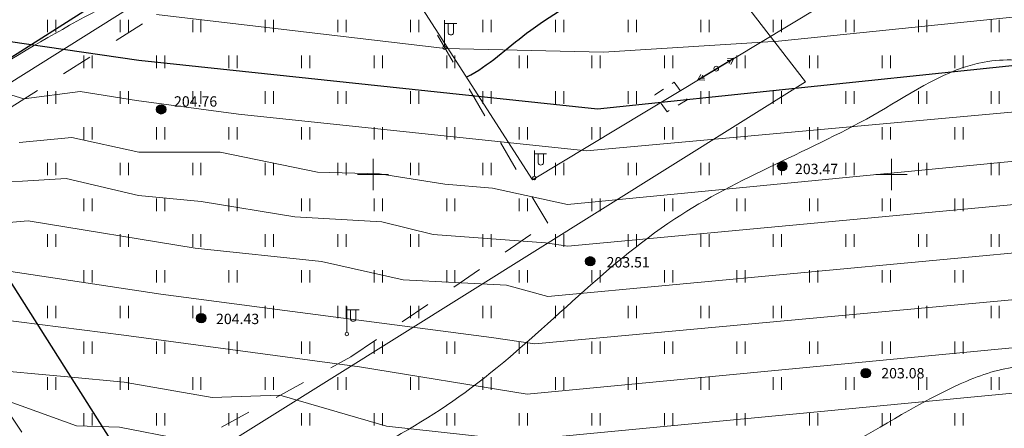
# Model space of a CAD drawing. Units: millimetres. Extents: x -1326 to 11684, y -2469 to 94.
# Drawn here: x 10884 to 10931, y -1939 to -1919 of the extents above; entities that cross this region are included whole.
import ezdxf

# ---------------------------------------------------------------- set-up
doc = ezdxf.new("R2010")
doc.units = ezdxf.units.MM
for name, pattern in [('g5_01_5x1_5', [1.5, 0.75, -0.75]), ('g5_01x1', [1, 0.5, -0.5]), ('g5_366', [0.85, 0.1, -0.75])]:
    doc.linetypes.add(name, pattern=pattern)
for name, color, linetype, lineweight in [('01_рельеф', 35, 'Continuous', 20), ('02_Горизонтали', 30, 'Continuous', 18), ('03_сетка', 96, 'Continuous', 13), ('06_линии связи', 7, 'g5_01_5x1_5', 15), ('10_дороги', 17, 'g5_01x1', 20), ('13_горизонтали проектные', 10, 'Continuous', 30), ('16_границы внутр землеотводов', 10, 'Continuous', 30)]:
    doc.layers.add(name, color=color, linetype=linetype, lineweight=lineweight)
for name, color, linetype in [('04_Инженерно-технические сооружения', 7, 'Continuous'), ('05_Объекты электропередачи', 7, 'Continuous'), ('08_Отметки высоты поверхности', 7, 'Continuous'), ('11_Растительность', 7, 'Continuous')]:
    doc.layers.add(name, color=color, linetype=linetype)
doc.styles.add('D-431', font='simplex.shx', dxfattribs={"width": 0.8, "oblique": 15, "height": 0.9})

# ---------------------------------------------------------------- blocks, each defined once
blk = doc.blocks.new('A$C4E966AD1')
at = {"layer": '03_сетка', "color": 96, "lineweight": 15, "ltscale": 100}
for p, q in [((250.75, 401.505), (250.75, 400.005)), ((250.75, 401.505), (250.75, 400.005)), ((275.75, 401.505), (275.75, 400.005)), ((250, 400.752), (251.5, 400.752)), ((250, 400.752), (251.5, 400.752)), ((275, 400.752), (276.5, 400.752))]:
    blk.add_line(p, q, dxfattribs=at)
blk = doc.blocks.new('g5_401')
at = {"color": 253, "lineweight": 20}
for points in [[(-0.2, 0), (-0.2, 0.6)], [(0.2, 0), (0.2, 0.6)]]:
    blk.add_lwpolyline(points, dxfattribs=at)
blk = doc.blocks.new('A$C1CFE5352')
at = {"layer": '11_Растительность', "color": 7, "linetype": 'Continuous', "lineweight": 20}
for p in [(258.686, 411.854), (258.686, 411.854), (262.186, 411.854), (262.186, 411.854), (265.686, 411.854), (265.686, 411.854), (269.186, 411.854), (269.186, 411.854), (272.686, 411.854), (272.686, 411.854), (276.186, 411.854), (276.186, 411.854), (279.686, 411.854), (279.686, 411.854), (283.186, 411.854), (283.186, 411.854), (286.686, 411.854), (286.686, 411.854), (290.186, 411.854), (290.186, 411.854), (293.686, 411.854), (293.686, 411.854), (297.186, 411.854), (297.186, 411.854), (300.686, 411.854), (300.686, 411.854), (304.186, 411.854), (304.186, 411.854), (260.436, 410.133), (260.436, 410.133), (263.936, 410.133), (263.936, 410.133), (267.436, 410.133), (267.436, 410.133), (270.936, 410.133), (270.936, 410.133), (274.436, 410.133), (274.436, 410.133), (277.936, 410.133), (277.936, 410.133), (281.436, 410.133), (281.436, 410.133), (284.936, 410.133), (284.936, 410.133), (288.436, 410.133), (288.436, 410.133), (291.936, 410.133), (291.936, 410.133), (295.436, 410.133), (295.436, 410.133), (298.936, 410.133), (298.936, 410.133), (302.436, 410.133), (302.436, 410.133), (258.686, 408.411), (258.686, 408.411), (262.186, 408.411), (262.186, 408.411), (265.686, 408.411), (265.686, 408.411), (269.186, 408.411), (269.186, 408.411), (272.686, 408.411), (272.686, 408.411), (276.186, 408.411), (276.186, 408.411), (279.686, 408.411), (279.686, 408.411), (283.186, 408.411), (283.186, 408.411), (286.686, 408.411), (286.686, 408.411), (290.186, 408.411), (290.186, 408.411), (293.686, 408.411), (293.686, 408.411), (297.186, 408.411), (297.186, 408.411), (300.686, 408.411), (300.686, 408.411), (304.186, 408.411), (304.186, 408.411), (260.436, 406.689), (260.436, 406.689), (263.936, 406.689), (263.936, 406.689), (267.436, 406.689), (267.436, 406.689), (270.936, 406.689), (270.936, 406.689), (274.436, 406.689), (274.436, 406.689), (277.936, 406.689), (277.936, 406.689), (281.436, 406.689), (281.436, 406.689), (284.936, 406.689), (284.936, 406.689), (288.436, 406.689), (288.436, 406.689), (291.936, 406.689), (291.936, 406.689), (295.436, 406.689), (295.436, 406.689), (298.936, 406.689), (298.936, 406.689), (302.436, 406.689), (302.436, 406.689), (258.686, 404.967), (258.686, 404.967), (262.186, 404.967), (262.186, 404.967), (265.686, 404.967), (265.686, 404.967), (269.186, 404.967), (269.186, 404.967), (272.686, 404.967), (272.686, 404.967), (276.186, 404.967), (276.186, 404.967), (279.686, 404.967), (279.686, 404.967), (283.186, 404.967), (283.186, 404.967), (286.686, 404.967), (286.686, 404.967), (290.186, 404.967), (290.186, 404.967), (293.686, 404.967), (293.686, 404.967), (297.186, 404.967), (297.186, 404.967), (300.686, 404.967), (300.686, 404.967), (304.186, 404.967), (304.186, 404.967), (260.436, 403.246), (260.436, 403.246), (263.936, 403.246), (263.936, 403.246), (267.436, 403.246), (267.436, 403.246), (270.936, 403.246), (270.936, 403.246), (274.436, 403.246), (274.436, 403.246), (277.936, 403.246), (277.936, 403.246), (281.436, 403.246), (281.436, 403.246), (284.936, 403.246), (284.936, 403.246), (288.436, 403.246), (288.436, 403.246), (291.936, 403.246), (291.936, 403.246), (295.436, 403.246), (295.436, 403.246), (298.936, 403.246), (298.936, 403.246), (302.436, 403.246), (302.436, 403.246), (258.686, 401.524), (258.686, 401.524), (262.186, 401.524), (262.186, 401.524), (265.686, 401.524), (265.686, 401.524), (269.186, 401.524), (269.186, 401.524), (272.686, 401.524), (272.686, 401.524), (276.186, 401.524), (276.186, 401.524), (279.686, 401.524), (279.686, 401.524), (283.186, 401.524), (283.186, 401.524), (286.686, 401.524), (286.686, 401.524), (290.186, 401.524), (290.186, 401.524), (293.686, 401.524), (293.686, 401.524), (297.186, 401.524), (297.186, 401.524), (300.686, 401.524), (300.686, 401.524), (304.186, 401.524), (304.186, 401.524), (260.436, 399.802), (260.436, 399.802), (263.936, 399.802), (263.936, 399.802), (267.436, 399.802), (267.436, 399.802), (270.936, 399.802), (270.936, 399.802), (274.436, 399.802), (274.436, 399.802), (277.936, 399.802), (277.936, 399.802), (281.436, 399.802), (281.436, 399.802), (284.936, 399.802), (284.936, 399.802), (288.436, 399.802), (288.436, 399.802), (291.936, 399.802), (291.936, 399.802), (295.436, 399.802), (295.436, 399.802), (298.936, 399.802), (298.936, 399.802), (302.436, 399.802), (302.436, 399.802), (258.686, 398.081), (258.686, 398.081), (262.186, 398.081), (262.186, 398.081), (265.686, 398.081), (265.686, 398.081), (269.186, 398.081), (269.186, 398.081), (272.686, 398.081), (272.686, 398.081), (276.186, 398.081), (276.186, 398.081), (279.686, 398.081), (279.686, 398.081), (283.186, 398.081), (283.186, 398.081), (286.686, 398.081), (286.686, 398.081), (290.186, 398.081), (290.186, 398.081), (293.686, 398.081), (293.686, 398.081), (297.186, 398.081), (297.186, 398.081), (300.686, 398.081), (300.686, 398.081), (304.186, 398.081), (304.186, 398.081), (260.436, 396.359), (260.436, 396.359), (263.936, 396.359), (263.936, 396.359), (267.436, 396.359), (267.436, 396.359), (270.936, 396.359), (270.936, 396.359), (274.436, 396.359), (274.436, 396.359), (277.936, 396.359), (277.936, 396.359), (281.436, 396.359), (281.436, 396.359), (284.936, 396.359), (284.936, 396.359), (288.436, 396.359), (288.436, 396.359), (291.936, 396.359), (291.936, 396.359), (295.436, 396.359), (295.436, 396.359), (298.936, 396.359), (298.936, 396.359), (302.436, 396.359), (302.436, 396.359), (258.686, 394.637), (258.686, 394.637), (262.186, 394.637), (262.186, 394.637), (265.686, 394.637), (265.686, 394.637), (269.186, 394.637), (269.186, 394.637), (272.686, 394.637), (272.686, 394.637), (276.186, 394.637), (276.186, 394.637), (279.686, 394.637), (279.686, 394.637), (283.186, 394.637), (283.186, 394.637), (286.686, 394.637), (286.686, 394.637), (290.186, 394.637), (290.186, 394.637), (293.686, 394.637), (293.686, 394.637), (297.186, 394.637), (297.186, 394.637), (300.686, 394.637), (300.686, 394.637), (304.186, 394.637), (304.186, 394.637), (260.436, 392.915), (260.436, 392.915), (263.936, 392.915), (263.936, 392.915), (267.436, 392.915), (267.436, 392.915), (270.936, 392.915), (270.936, 392.915), (274.436, 392.915), (274.436, 392.915), (277.936, 392.915), (277.936, 392.915), (281.436, 392.915), (281.436, 392.915), (284.936, 392.915), (284.936, 392.915), (288.436, 392.915), (288.436, 392.915), (291.936, 392.915), (291.936, 392.915), (295.436, 392.915), (295.436, 392.915), (298.936, 392.915), (298.936, 392.915), (302.436, 392.915), (302.436, 392.915)]:
    blk.add_blockref('g5_401', p, dxfattribs=at)
blk = doc.blocks.new('A$C1945414B')
at = {"layer": '04_Инженерно-технические сооружения', "color": 7, "linetype": 'Continuous', "lineweight": 20}
for p, q in [((0.086, 0.169), (0.086, 1.414)), ((0.086, 1.252), (0.679, 1.252)), ((0.267, 1.252), (0.267, 0.799)), ((0.523, 1.252), (0.523, 0.799))]:
    blk.add_line(p, q, dxfattribs=at)
blk.add_circle((0.085, 0.085), 0.0846, dxfattribs=at)
blk.add_arc((0.395, 0.835), 0.133, 195.8064, 344.1936, dxfattribs=at)
blk = doc.blocks.new('A$C285C567A')
at = {"layer": '05_Объекты электропередачи', "color": 7, "linetype": 'Continuous', "lineweight": 15}
for points in [[(0, 0.005), (1.734, 1.049)], [(1.419, 0.937), (1.581, 0.95), (1.514, 0.805)], [(1.438, 1.034), (1.734, 1.049), (1.592, 0.747)], [(0.144, 0.264), (0, 0.005), (0.334, 0)], [(0.239, 0.238), (0.156, 0.099), (0.316, 0.095)]]:
    blk.add_lwpolyline(points, dxfattribs=at)
blk.add_circle((0.89, 0.55), 0.116, dxfattribs=at)
blk = doc.blocks.new('g5_330')
at = {"color": 0}
blk.add_circle((0, 0), 0.15, dxfattribs=at)
for points in [[(-0.15, 0), (-0.147, -0.029), (-0.147, 0.029)], [(-0.147, 0.029), (-0.139, -0.057), (-0.139, 0.057)], [(-0.147, -0.029), (-0.147, 0.029), (-0.139, -0.057)], [(-0.139, 0.057), (-0.125, -0.083), (-0.125, 0.083)], [(-0.139, -0.057), (-0.139, 0.057), (-0.125, -0.083)], [(-0.125, 0.083), (-0.106, -0.106), (-0.106, 0.106)], [(-0.125, -0.083), (-0.125, 0.083), (-0.106, -0.106)], [(-0.106, 0.106), (-0.083, -0.125), (-0.083, 0.125)], [(-0.106, -0.106), (-0.106, 0.106), (-0.083, -0.125)], [(-0.083, 0.125), (-0.057, -0.139), (-0.057, 0.139)], [(-0.083, -0.125), (-0.083, 0.125), (-0.057, -0.139)], [(-0.057, 0.139), (-0.029, -0.147), (-0.029, 0.147)], [(-0.057, -0.139), (-0.057, 0.139), (-0.029, -0.147)], [(-0.029, 0.147), (0, -0.15), (0, 0.15)], [(-0.029, -0.147), (-0.029, 0.147), (0, -0.15)], [(0, -0.15), (0, 0.15), (0.029, -0.147)], [(0, 0.15), (0.029, -0.147), (0.029, 0.147)], [(0.029, -0.147), (0.029, 0.147), (0.057, -0.139)], [(0.029, 0.147), (0.057, -0.139), (0.057, 0.139)], [(0.057, -0.139), (0.057, 0.139), (0.083, -0.125)], [(0.057, 0.139), (0.083, -0.125), (0.083, 0.125)], [(0.083, -0.125), (0.083, 0.125), (0.106, -0.106)], [(0.083, 0.125), (0.106, -0.106), (0.106, 0.106)], [(0.106, -0.106), (0.106, 0.106), (0.125, -0.083)], [(0.106, 0.106), (0.125, -0.083), (0.125, 0.083)], [(0.125, -0.083), (0.125, 0.083), (0.139, -0.057)], [(0.125, 0.083), (0.139, -0.057), (0.139, 0.057)], [(0.139, -0.057), (0.139, 0.057), (0.147, -0.029)], [(0.139, 0.057), (0.147, -0.029), (0.147, 0.029)], [(0.147, -0.029), (0.147, 0.029), (0.15, 0)]]:
    blk.add_solid(points, dxfattribs=at)

msp = doc.modelspace()

# ---------------------------------------------------------------- linework, layer by layer
at = {"layer": '02_Горизонтали', "ltscale": 100}
for points, knots in [([(10680.253, -1920.009), (10680.169, -1919.704), (10680.976, -1918.227), (10683.979, -1918.341), (10689.547, -1917.175), (10698.085, -1917.421), (10710.503, -1915.786), (10722.209, -1914.39), (10732.886, -1911.42), (10742.041, -1909.926), (10754.124, -1910.552), (10767.297, -1911.455), (10782.468, -1909.646), (10800.065, -1910.047), (10816.025, -1909.841), (10827.925, -1912.528), (10834.125, -1913.908), (10840.627, -1911.958), (10844.891, -1906.255), (10853.385, -1900.698), (10862.024, -1891.513), (10871.833, -1882.428), (10877.487, -1874.892), (10880.455, -1871.151), (10881.88, -1869.564), (10883.814, -1869.738), (10886.59, -1870.731), (10890.007, -1871.558), (10894.331, -1871.023), (10899.553, -1870.972), (10906.021, -1872.125), (10913.515, -1874.193), (10921.022, -1872.57), (10928.943, -1869.655), (10938.723, -1868.805), (10949.181, -1871.458), (10959.84, -1875.989), (10968.941, -1877.365), (10975.88, -1880.391), (10983.121, -1878.74), (10990.934, -1879.712), (11001.254, -1880.038), (11010.512, -1881.918), (11020.295, -1886.218), (11029.087, -1891.752), (11036.767, -1896.952), (11041.414, -1901.662), (11044.43, -1904.433), (11048.253, -1905.276), (11053.429, -1907.893), (11059.282, -1909.455), (11064.414, -1912.463), (11069.161, -1912.693), (11073.849, -1911.587), (11077.89, -1910.95), (11081.996, -1911.735), (11084.082, -1915.628), (11089.281, -1916.774), (11095.499, -1919.75), (11105.021, -1921.749), (11114.416, -1923.292), (11122.691, -1926.257), (11128.777, -1928.659), (11135.795, -1929.312), (11140.632, -1932.95), (11146.488, -1934.265), (11155.81, -1933.926), (11167.686, -1934.323), (11178.799, -1929.078), (11187.199, -1925.674), (11195.577, -1922.596), (11204.679, -1916.572), (11215.574, -1913.412), (11225.828, -1913.438), (11232.72, -1912.823), (11237.568, -1910.91), (11241.401, -1908.184), (11243.481, -1899.025), (11246.944, -1888.101), (11256.346, -1876.851), (11263.609, -1867.883), (11271.369, -1862.11), (11277.608, -1859.651), (11284.294, -1860.531), (11289.935, -1863.421), (11293.901, -1864.784), (11295.511, -1865.506)], [0, 0, 0, 0, 0.94876, 4.205057, 7.958545, 18.482196, 29.301997, 45.661802, 53.691715, 62.538494, 73.331276, 89.874477, 102.067288, 118.997649, 142.728209, 149.472108, 155.645342, 161.553956, 168.577724, 176.372319, 191.8288, 206.196585, 216.50262, 219.816424, 220.759297, 222.655546, 224.967008, 229.892658, 232.842906, 237.996214, 245.48929, 252.534838, 260.98496, 267.856128, 277.958664, 289.782395, 299.877384, 312.54871, 317.428811, 321.855161, 334.15945, 340.9237, 352.835377, 362.204995, 372.816498, 384.022876, 389.800157, 392.784231, 396.043416, 401.268301, 410.174899, 414.085059, 418.874255, 423.920959, 428.559521, 431.127418, 435.853382, 440.322214, 446.373483, 456.668636, 469.22221, 474.91036, 482.99385, 488.809315, 495.580266, 500.559357, 506.490115, 523.586917, 535.330725, 542.800453, 550.868549, 561.989258, 575.378747, 584.042873, 592.814978, 595.795348, 599.681726, 606.306781, 622.635797, 634.05168, 649.787658, 657.161339, 662.871737, 669.422849, 676.594231, 681.893262, 681.893262, 681.893262, 681.893262]), ([(10626.401, -1904.696), (10630.315, -1906.777), (10636.619, -1910.67), (10645.769, -1915.289), (10652.674, -1917.509), (10657.866, -1923.455), (10666.528, -1927.334), (10675.165, -1932.601), (10682.877, -1937.058), (10688.619, -1934.377), (10695.935, -1933.66), (10708.587, -1930.27), (10722.767, -1930.104), (10734.472, -1925.453), (10747.044, -1923.493), (10761.941, -1923.411), (10781.319, -1921.317), (10802.319, -1920.955), (10821.427, -1922.811), (10838.052, -1921.733), (10847.657, -1913.014), (10861.132, -1900.386), (10873.615, -1891.52), (10880.385, -1880.904), (10884.02, -1881.16), (10888.861, -1878.339), (10894.87, -1876.598), (10901.018, -1875.247), (10906.806, -1876.446), (10912.472, -1876.451), (10917.9, -1877.497), (10922.257, -1875.157), (10927.933, -1874.898), (10933.278, -1872.867), (10943.109, -1874.266), (10954.661, -1879.299), (10970.161, -1884.157), (10984.492, -1884.509), (10997.482, -1883.624), (11007.824, -1887.342), (11018.864, -1890.995), (11029.829, -1897.397), (11038.187, -1903.889), (11044.713, -1910.973), (11051.322, -1913.696), (11058.2, -1916.624), (11063.09, -1918.259), (11065.252, -1922.461), (11067.479, -1925.194), (11069.804, -1928.737), (11074.27, -1929.118), (11077.696, -1927.068), (11082.336, -1926.852), (11087.224, -1928.062), (11093.464, -1930.046), (11100.873, -1930.704), (11108.891, -1933.498), (11116.786, -1934.549), (11124.24, -1938.296), (11130.51, -1943.932), (11137.216, -1947.772), (11142.078, -1951.153), (11149.504, -1951.531), (11158.617, -1950.928), (11168.92, -1947.355), (11178.833, -1942.908), (11190.756, -1939.31), (11200.444, -1935.881), (11209.132, -1935.847), (11214.774, -1937.611), (11220.854, -1938.879), (11224.865, -1937.819), (11227.436, -1935.688), (11232.687, -1934.91), (11239.077, -1930.092), (11247.865, -1927.436), (11252.566, -1920.151), (11257.645, -1912.885), (11260.419, -1903.343), (11264.369, -1893.157), (11269.741, -1882.965), (11275.983, -1877.274), (11280.655, -1872.885), (11283.3, -1874.101), (11286.483, -1876.347), (11290.952, -1877.44), (11294.269, -1878.75), (11295.511, -1878.93)], [6.609489, 6.609489, 6.609489, 6.609489, 19.903214, 28.748419, 37.568227, 40.826663, 52.126851, 64.984444, 73.011925, 75.487584, 83.419115, 94.976127, 114.690146, 125.231479, 132.416677, 152.724754, 169.818301, 190.914096, 215.338886, 228.306917, 238.571497, 253.071981, 283.871487, 285.942484, 287.62752, 293.958869, 302.399337, 306.416041, 312.647635, 319.758862, 323.576984, 328.745478, 333.83964, 340.519085, 345.44053, 363.048814, 378.338583, 393.727279, 405.859692, 416.900305, 426.235288, 440.787996, 454.678398, 457.848117, 469.565083, 475.233649, 480.795966, 483.988234, 488.919985, 491.593934, 496.236228, 500.394596, 503.463352, 509.82422, 515.441059, 523.072548, 531.966536, 540.805757, 546.726774, 556.687507, 565.868277, 570.072018, 574.009794, 587.658756, 597.420176, 606.488467, 620.230831, 634.9049, 636.7158, 646.192068, 652.566439, 654.859388, 658.392854, 662.295186, 670.310797, 682.051599, 688.340542, 695.651316, 708.694313, 717.653633, 728.634955, 742.414504, 744.124757, 746.293556, 750.019742, 756.236207, 760.01704, 760.01704, 760.01704, 760.01704]), ([(10626.401, -1917.791), (10626.496, -1917.829), (10631.257, -1919.731), (10640.776, -1923.903), (10654.635, -1930.42), (10667.034, -1937.449), (10677.45, -1942.089), (10683.239, -1947.732), (10688.985, -1949.559), (10697.111, -1946.814), (10705.431, -1945.606), (10718.645, -1943.029), (10730.982, -1938.655), (10745.773, -1937.887), (10759.302, -1937.762), (10774.402, -1936.091), (10789.933, -1933.864), (10805.031, -1933.173), (10818.949, -1932.901), (10832.72, -1931.704), (10842.168, -1926.108), (10851.018, -1920.154), (10858.169, -1909.968), (10869.441, -1900.892), (10879.342, -1889.163), (10890.97, -1882.881), (10900.373, -1879.36), (10907.423, -1880.018), (10914.742, -1881.398), (10923.851, -1879.837), (10931.744, -1876.887), (10939.989, -1879.089), (10949.426, -1883.058), (10963.131, -1887.991), (10977.558, -1890.361), (10989.831, -1888.159), (11000.291, -1889.793), (11010.122, -1893.186), (11020.467, -1897.179), (11027.237, -1901.972), (11032.49, -1904.717), (11036.266, -1908.181), (11042.085, -1913.934), (11051.064, -1919.431), (11060.791, -1923.17), (11064.699, -1929.146), (11069.945, -1931.967), (11074.644, -1932.44), (11081.815, -1933.115), (11089.363, -1936.599), (11100.231, -1941.182), (11113.233, -1943.199), (11123.824, -1953.349), (11134.711, -1960.668), (11146.367, -1965.749), (11154.82, -1970.405), (11162.038, -1970.999), (11167.516, -1969.427), (11173.119, -1967.752), (11179.906, -1968.335), (11185.371, -1971.227), (11188.43, -1976.261), (11193.528, -1977.4), (11194.049, -1981.434), (11191.52, -1984.19), (11189.731, -1988.448), (11189.231, -1995.661), (11195.262, -2000.846), (11198.566, -2006.502), (11199.997, -2011.666), (11203.604, -2015.126), (11210.569, -2017.113), (11219.385, -2018.819), (11229.933, -2017.516), (11239.095, -2013.092), (11247.516, -2014.561), (11254.498, -2011.498), (11261.458, -2009.439), (11267.114, -2009.534), (11269.994, -2009.49)], [8.400984, 8.400984, 8.400984, 8.400984, 8.708652, 23.775374, 39.594488, 54.576627, 66.653054, 73.354578, 78.603329, 83.664296, 98.471279, 104.00231, 124.012294, 137.371133, 148.167237, 164.628603, 182.866947, 195.24109, 209.867203, 224.891037, 235.732112, 242.359465, 256.765309, 272.334212, 285.691624, 302.296867, 311.602428, 314.945445, 323.391085, 333.783464, 342.388076, 347.784333, 358.735693, 373.315973, 391.418549, 401.730466, 410.331699, 422.794706, 432.965683, 443.400461, 447.588035, 450.640032, 458.707726, 472.085863, 482.126357, 488.95507, 492.679538, 499.598992, 502.915748, 514.265448, 524.047886, 538.504095, 552.361365, 566.854803, 577.792513, 590.543136, 595.326283, 599.003799, 607.561579, 612.652728, 619.096802, 625.282099, 629.667339, 632.741087, 635.360798, 640.542208, 646.533183, 655.476097, 662.493852, 666.169495, 671.345518, 676.547901, 687.702957, 698.118067, 707.872841, 717.484222, 722.294081, 730.458006, 739.098902, 739.098902, 739.098902, 739.098902]), ([(10626.401, -1937.985), (10627.188, -1938.338), (10630.349, -1939.733), (10637.844, -1942.614), (10649.693, -1948.229), (10662.76, -1952.905), (10674.159, -1956.765), (10681.595, -1959.529), (10686.648, -1963.842), (10691.139, -1967.353), (10696.769, -1970.907), (10701.991, -1973.694), (10705.879, -1976.771), (10708.077, -1977.343), (10709.85, -1977.609), (10709.38, -1975.128), (10708.929, -1973.075), (10709.629, -1970.24), (10713.32, -1967.488), (10720.979, -1966.707), (10730.485, -1963.234), (10740.972, -1959.959), (10752.349, -1959.228), (10763.246, -1962.918), (10774.016, -1965.004), (10784.537, -1961.993), (10794.12, -1957.778), (10803.334, -1955.092), (10811.592, -1955.939), (10817.912, -1956.15), (10824.048, -1955.388), (10828.766, -1953.356), (10832.871, -1948.532), (10838.212, -1943.578), (10844.489, -1938.418), (10849.729, -1931.495), (10856.668, -1924.89), (10864.534, -1918.014), (10872.222, -1910.739), (10881.238, -1905.786), (10889.367, -1899.57), (10896.903, -1894.848), (10906.057, -1890.378), (10916.245, -1888.327), (10927.536, -1888.545), (10938.374, -1891.659), (10948.551, -1895.327), (10960.957, -1898.63), (10971.083, -1899.603), (10980.991, -1900.69), (10987.415, -1898.692), (10994.847, -1897.488), (11003.243, -1901.675), (11013.9, -1904.176), (11023.634, -1909.095), (11032.136, -1914.968), (11039.174, -1921.612), (11047.746, -1928.144), (11054.937, -1932.35), (11060.709, -1937.348), (11068.695, -1939.955), (11075.409, -1947.739), (11084.234, -1954.127), (11093.116, -1958.964), (11102.731, -1963.39), (11112.475, -1971.586), (11115.568, -1981.227), (11120.422, -1986.027), (11121.051, -1989.086), (11123.745, -1992.38), (11128.52, -1995.581), (11135.1, -1996.179), (11141.58, -1994.779), (11149.44, -1995.493), (11154.788, -1996.904), (11159.231, -1997.841), (11159.424, -1999.919), (11159.746, -2003.428), (11159.747, -2007.564), (11161.207, -2011.854), (11164.76, -2014.367), (11169.673, -2017.049), (11176.984, -2019.99), (11182.574, -2026.928), (11192.065, -2031.322), (11201.578, -2036.606), (11212.537, -2034.933), (11221.289, -2034.438), (11230.204, -2031.498), (11239.38, -2028.649), (11247.154, -2024.092), (11251.911, -2021.937), (11253.401, -2021.243)], [2.883607, 2.883607, 2.883607, 2.883607, 5.471353, 13.248837, 26.959873, 44.786566, 54.768664, 63.224881, 68.220716, 74.566787, 80.359187, 88.082886, 92.642091, 94.422594, 95.516512, 96.765037, 100.102749, 102.939454, 104.573371, 113.587681, 125.172091, 135.080108, 146.492043, 158.555168, 169.460936, 178.668501, 190.703462, 201.188417, 206.755401, 215.46286, 220.123154, 225.248492, 230.388958, 238.871822, 247.176206, 254.633277, 264.802118, 275.836178, 286.034155, 296.386217, 306.509808, 316.712045, 323.015552, 336.988817, 347.380281, 356.602885, 370.627023, 379.897086, 394.976002, 401.230733, 409.431031, 415.002019, 423.232156, 436.527893, 448.015688, 455.615839, 467.483345, 476.982546, 487.885673, 492.428405, 499.714645, 512.418649, 522.354583, 532.378119, 542.673689, 554.168393, 569.291088, 571.993042, 574.051665, 578.406571, 584.353142, 590.873039, 597.52633, 604.224836, 614.036993, 614.968335, 616.936758, 619.168378, 626.15945, 628.985234, 632.329763, 638.728928, 646.019481, 655.521715, 664.51329, 677.291234, 686.8263, 696.831195, 703.620227, 714.843515, 725.579769, 730.511571, 730.511571, 730.511571, 730.511571]), ([(11238.176, -2031.681), (11235.722, -2032.913), (11231.014, -2035.825), (11223.402, -2037.147), (11217.013, -2039.926), (11211.532, -2041.727), (11206.721, -2043.525), (11199.462, -2043.864), (11190.279, -2041.774), (11179.518, -2037.92), (11172.562, -2032.639), (11167.206, -2027.544), (11161.441, -2027.762), (11156.116, -2025.686), (11151.51, -2027.889), (11147.979, -2029.056), (11145.319, -2030.429), (11141.842, -2031.017), (11140.204, -2027.243), (11138.604, -2024.416), (11137.158, -2021.704), (11138.009, -2018.459), (11137.701, -2015.3), (11138.618, -2012.27), (11137.193, -2010.74), (11135.134, -2009.992), (11130.226, -2009.035), (11122.789, -2006.848), (11114.975, -2002.5), (11109.548, -1996.491), (11107.144, -1989.008), (11103.167, -1983.132), (11101.548, -1977.602), (11099.967, -1973.243), (11094.283, -1971.209), (11088.017, -1966.789), (11079.907, -1963.496), (11073.578, -1958.296), (11069.842, -1953.388), (11066.769, -1949.162), (11063.219, -1946.021), (11059.059, -1943.23), (11054.693, -1939.702), (11050.62, -1934.357), (11042.077, -1929.352), (11032.771, -1921.524), (11024.212, -1913.826), (11016.05, -1909.966), (11007.576, -1908.321), (10999.445, -1905.943), (10991.974, -1904.271), (10986.287, -1905.515), (10980.961, -1906.513), (10972.629, -1905.975), (10962.144, -1904.822), (10949.331, -1902.203), (10938.854, -1898.61), (10929.034, -1895.905), (10920.85, -1894.404), (10911.034, -1896.519), (10904.409, -1899.257), (10898.038, -1901.406), (10893.972, -1906.413), (10887.679, -1910.259), (10880.262, -1912.852), (10874.204, -1915.348), (10868.525, -1920.858), (10863.556, -1926.157), (10858.657, -1928.905), (10855.961, -1930.539), (10854.42, -1933.236), (10852.6, -1936.232), (10850.426, -1940.857), (10845.163, -1945.745), (10839.356, -1951.894), (10833.794, -1957.129), (10831.051, -1962.253), (10825.463, -1963.93), (10817.982, -1966.493), (10808.632, -1968.747), (10798.895, -1970.224), (10791.815, -1972.26), (10785.246, -1974.328), (10779.576, -1975.705), (10773.093, -1975.034), (10767.471, -1976.092), (10761.926, -1973.3), (10756.356, -1972.933), (10751.716, -1970.056), (10747.305, -1969.293), (10743.084, -1970.996), (10738.865, -1974.405), (10733.196, -1978.132), (10727.592, -1982.199), (10725.973, -1987.256), (10723.093, -1989.437), (10718.432, -1987.776), (10713.788, -1984.093), (10707.955, -1982.527), (10703.603, -1979.98), (10698.274, -1978.065), (10693.33, -1973.682), (10685.921, -1970.525), (10680.969, -1965.178), (10674.383, -1963.818), (10666.589, -1961.818), (10658.04, -1958.487), (10647.29, -1956.921), (10638.831, -1952.992), (10631.895, -1949.59), (10627.753, -1948.013), (10626.401, -1947.498)], [0, 0, 0, 0, 8.237878, 16.378359, 22.865841, 29.079747, 33.719884, 38.165811, 50.622858, 61.772931, 72.029584, 76.970268, 82.994784, 88.483128, 93.267124, 97.540771, 99.672287, 102.417892, 106.783943, 109.815169, 112.751425, 115.453873, 119.412768, 122.583579, 123.741142, 125.29056, 129.085443, 138.762129, 148.417795, 155.578555, 162.399005, 171.748631, 176.463898, 179.878756, 184.961502, 193.254127, 203.277745, 210.842159, 217.510262, 221.744883, 226.48224, 231.620092, 236.786045, 243.251127, 251.523976, 266.084081, 279.83913, 285.743877, 292.914435, 305.587927, 311.401817, 315.405161, 322.871979, 327.593059, 340.346244, 354.549595, 366.705705, 373.502429, 385.211272, 391.067534, 403.294888, 406.979879, 410.754606, 422.189581, 428.561205, 434.420494, 441.597678, 452.038207, 455.970429, 458.479359, 461.312748, 465.071614, 469.08477, 476.488905, 486.28775, 494.501038, 499.589752, 502.60997, 511.421665, 523.67152, 531.247065, 540.975372, 545.690217, 551.971836, 558.218995, 565.241899, 568.235704, 576.491804, 581.496733, 584.324217, 589.603525, 594.433134, 600.630941, 610.153749, 614.056186, 616.083142, 620.23307, 627.121714, 634.360648, 637.818781, 642.24024, 651.210458, 657.224118, 666.241935, 672.05071, 676.934049, 690.491459, 699.386665, 709.295166, 718.247467, 722.587119, 722.587119, 722.587119, 722.587119]), ([(10626.401, -1957.242), (10626.843, -1957.45), (10629.962, -1958.812), (10635.86, -1961.191), (10648.067, -1965.752), (10662.256, -1968.175), (10673.984, -1970.332), (10680.43, -1972.792), (10684.482, -1975.604), (10693.78, -1979.152), (10703.706, -1984.487), (10714.609, -1990.534), (10721.938, -1993.794), (10727.168, -1995.712), (10729.579, -1997.935), (10733.036, -1996.973), (10733.247, -1994.005), (10735.525, -1992.155), (10736.659, -1988.757), (10740.286, -1985.406), (10745.448, -1983.36), (10752.821, -1981.896), (10760.311, -1984.243), (10767.313, -1988.152), (10771.867, -1990.116), (10775.041, -1991.817), (10778.08, -1990.059), (10783.416, -1987.832), (10791.147, -1984.368), (10798.268, -1982.634), (10804.043, -1980.892), (10810.019, -1981.887), (10815.842, -1981.399), (10821.409, -1982.015), (10824.921, -1979.631), (10828.911, -1978.731), (10831.113, -1974.895), (10832.155, -1969.753), (10835.291, -1964.306), (10841.568, -1960.743), (10845.785, -1954.746), (10852.247, -1949.342), (10856.78, -1942.643), (10861.496, -1936.047), (10868.356, -1929.378), (10878.232, -1923.976), (10888.404, -1917.396), (10898.171, -1913.922), (10905.806, -1909.3), (10909.147, -1902.642), (10915.296, -1900.244), (10920.324, -1900.201), (10925.121, -1901.603), (10931.292, -1903.392), (10938.212, -1905.554), (10947.335, -1908.228), (10958.314, -1909.368), (10970.998, -1912.494), (10982.754, -1912.005), (10992.163, -1910.848), (11001.058, -1912.325), (11008.487, -1913.534), (11016.043, -1914.297), (11021.22, -1916.905), (11025.364, -1920.882), (11028.008, -1924.065), (11033.195, -1926.799), (11037.931, -1931.621), (11045.197, -1936.019), (11050.336, -1942.047), (11056.127, -1948.102), (11061.635, -1956.623), (11065.818, -1963.944), (11070.891, -1969.665), (11076.191, -1973.29), (11082.766, -1978.329), (11089.386, -1985.846), (11095.115, -1994.815), (11099.732, -2002.997), (11101.784, -2009.501), (11104.912, -2014.527), (11110.403, -2019.708), (11116.421, -2027.096), (11121.394, -2033.224), (11122.856, -2039.822), (11128.112, -2039.779), (11132.352, -2037.973), (11136.994, -2039.786), (11141.439, -2039.479), (11144.297, -2036.777), (11147.903, -2035.841), (11152.642, -2039.259), (11161.149, -2041.062), (11170.262, -2048.005), (11180.094, -2050.95), (11189.642, -2052.243), (11200.337, -2052.9), (11211.108, -2048.413), (11218.165, -2045.193), (11221.35, -2043.778)], [2.756252, 2.756252, 2.756252, 2.756252, 4.218093, 12.892306, 21.91961, 43.194724, 55.966422, 57.525219, 63.855877, 70.605707, 87.281328, 97.619209, 107.988646, 111.350589, 114.24919, 117.413711, 119.457737, 122.362907, 125.709831, 129.947487, 136.643609, 142.205755, 152.1742, 159.242416, 166.181403, 167.538084, 169.388429, 175.779204, 185.657482, 194.31904, 197.900552, 203.544344, 212.032658, 215.695568, 219.702642, 224.365507, 227.217059, 232.285673, 240.301215, 244.915389, 253.600529, 261.838257, 270.05223, 277.702072, 286.179978, 298.452906, 311.330456, 322.346753, 329.568758, 337.462245, 343.476244, 348.243569, 352.370446, 358.383688, 367.550919, 374.118656, 386.851383, 400.572372, 413.051644, 421.908873, 428.851767, 439.924065, 444.574623, 451.527305, 456.737636, 461.833139, 463.690907, 474.214403, 481.845922, 488.949487, 497.800541, 506.965367, 519.282263, 523.016139, 529.783732, 538.441532, 547.830266, 559.628412, 570.362127, 575.872005, 579.983896, 587.952569, 598.445513, 608.288809, 612.433162, 615.781904, 621.963488, 626.076354, 630.150456, 634.517573, 637.6567, 640.245912, 651.259929, 663.45067, 673.867857, 681.620155, 692.458788, 705.420277, 715.874697, 715.874697, 715.874697, 715.874697])]:
    msp.add_open_spline(points, degree=3, knots=knots, dxfattribs=at)
at = {"layer": '02_Горизонтали', "linetype": 'Continuous', "lineweight": 30, "ltscale": 100}
msp.add_open_spline([(10905.104, -1921.701), (10906.162, -1921.156), (10908.038, -1919.334), (10910.402, -1918.052), (10911.487, -1917.19)], degree=3, knots=[0, 0, 0, 0, 3.570254, 7.774484, 7.774484, 7.774484, 7.774484], dxfattribs=at)
at = {"layer": '02_Горизонтали', "ltscale": 100}
for points, start_tangent, end_tangent in [([(10851.932, -2000.467), (10856.359, -1997.489), (10860.245, -1995.278), (10860.922, -1994.375), (10860.561, -1990.765), (10858.934, -1985.021), (10857.171, -1978.189), (10856.177, -1972.617), (10857.713, -1969.368), (10862.821, -1965.789), (10866.796, -1962.63), (10870.821, -1957.874), (10877.424, -1950.736), (10884.611, -1946.171), (10894.965, -1942.145), (10905.32, -1936.673), (10915.133, -1928.537), (10924.993, -1923.377), (10930.053, -1920.985), (10933.035, -1921.076), (10934.932, -1921.617), (10941.898, -1922.926), (10948.494, -1924.235), (10956.915, -1925.368), (10965.138, -1926.135), (10972.563, -1926.408), (10987.046, -1925.52), (11005.037, -1924.705), (11011.211, -1923.846), (11014.146, -1923.846), (11015.795, -1924.517), (11017.398, -1926.95), (11019.718, -1929.993), (11021.256, -1931.473), (11025.43, -1934.309), (11027.387, -1935.459), (11029.586, -1936.272), (11032.887, -1937.701), (11035.279, -1940.407), (11036.971, -1944.036), (11039.932, -1950.132), (11046.3, -1962.348), (11050.714, -1970.798), (11055.103, -1977.711), (11060.116, -1985.659), (11067.156, -1996.809), (11074.477, -2006.437), (11081.634, -2017.208), (11087.826, -2027.335), (11093.12, -2036.292), (11097.233, -2046.098), (11098.471, -2050.425), (11100.497, -2055.315), (11103.086, -2058.8), (11104.774, -2059.755), (11109.564, -2060.559), (11114.797, -2060.728), (11124.549, -2061.8), (11130.514, -2062.193), (11134.396, -2063.205), (11138.695, -2064.304), (11145.672, -2067.339), (11151.468, -2069.98), (11159.29, -2072.06), (11166.098, -2072.903), (11171.162, -2074.476), (11175.122, -2074.473), (11181.424, -2071.888), (11187.782, -2069.415), (11190.99, -2068.066)], (0.907055, 0.421012), (0.932771, 0.360469)), ([(10879.409, -1978.444), (10880.791, -1973.16), (10882.364, -1964.371), (10884.318, -1958.469), (10887.368, -1956.327), (10890.704, -1954.994), (10898.045, -1952.845), (10902.481, -1949.36), (10909.4, -1945.254), (10923.324, -1939.532), (10928.9, -1936.485), (10931.568, -1935.676), (10935.381, -1935.866), (10943.686, -1934.722), (10952.216, -1934.769), (10960.284, -1934.912), (10968.284, -1935.304), (10975.755, -1934.619), (10985.436, -1932.944), (10992.449, -1932.487), (11001.155, -1933.326), (11007.711, -1933.935), (11012.819, -1935.61), (11018.612, -1938.199), (11026.179, -1944.455), (11030.143, -1951.232), (11034.875, -1960.308), (11040.908, -1971.235), (11051.283, -1991.369), (11057.851, -2004.113), (11060.977, -2009.214), (11070.977, -2019.749), (11072.959, -2021.424), (11075.099, -2027.227), (11078.072, -2031.263), (11082.275, -2039.14), (11084.562, -2043.48), (11085.171, -2046.449), (11086.476, -2052.567), (11088.153, -2057.288), (11089.982, -2060.333), (11093.578, -2065.179), (11095.181, -2067.208), (11096.952, -2068.296), (11103.634, -2071.767), (11107.911, -2073.262), (11112.989, -2073.048), (11120.212, -2073.533), (11124.007, -2073.426), (11128.177, -2074.334), (11135.622, -2076.21), (11140.38, -2078.079), (11151.517, -2081.346), (11157.557, -2082.36), (11160.818, -2083.054), (11162.529, -2083.481), (11165.576, -2084.015), (11169.766, -2082.628), (11175.753, -2080.386)], (0.02352, 0.999723), (0.938924, 0.344123))]:
    msp.add_spline(points, degree=3, dxfattribs=dict(at, start_tangent=start_tangent, end_tangent=end_tangent))
at = {"layer": '05_Объекты электропередачи', "color": 7, "linetype": 'g5_01x1', "lineweight": 20}
msp.add_lwpolyline([(10914.172, -1922.554), (10915.111, -1921.948), (10915.729, -1922.803), (10914.766, -1923.385), (10914.172, -1922.554)], dxfattribs=at)
at = {"layer": '06_линии связи', "color": 1, "linetype": 'Continuous', "lineweight": 18}
for points in [[(10878.741, -1924.691), (10898.88, -1912.068), (10908.279, -1926.648), (10935.839, -1910.049), (10951.992, -1900.259), (10971.44, -1888.569), (10982.553, -1882.299), (11039.843, -1943.784), (11046.225, -1951.71), (11056.618, -1923.778), (11064.818, -1902.678), (11078.816, -1866.672), (11090.573, -1834.835), (11108.122, -1786.949), (11122.64, -1748.525), (11135.899, -1712.982)], [(10945.437, -2137.204), (10990.229, -2093.691), (10940.216, -2015.643), (10900.671, -1953.331), (10892.073, -1940.285), (10921.441, -1921.935), (10915.911, -1914.777)]]:
    msp.add_lwpolyline(points, dxfattribs=at)
at = {"layer": '10_дороги', "color": 7, "linetype": 'g5_01_5x1_5', "lineweight": 20, "ltscale": 2}
msp.add_lwpolyline([(10929.144, -2045.294), (10929.409, -2041.616), (10928.905, -2035.324), (10923.681, -2023.269), (10922.163, -2019.824), (10921.659, -2012.36), (10924.189, -2004.021), (10923.959, -1997.911), (10922.531, -1994.07), (10913.195, -1979.877), (10887.998, -1941.421), (10899.51, -1935.184), (10909.01, -1928.744), (10899.603, -1912.716), (10876.17, -1927.563), (10920.989, -1994.995), (10922.487, -1999.135), (10922.559, -2003.141), (10920.472, -2011.875), (10920.374, -2019.957), (10927.033, -2035.408), (10927.992, -2042.12), (10927.21, -2049.57)], dxfattribs=at)
at = {"layer": '13_горизонтали проектные', "linetype": 'Continuous', "lineweight": 30, "ltscale": 100}
msp.add_lwpolyline([(10733.09, -1947.743), (10840.84, -1919.579), (10843.592, -1920.542), (10860.953, -1920.321), (10868.722, -1918.898), (10872.224, -1919.61), (10879.438, -1919.468), (10889.291, -1920.898), (10911.415, -1923.231), (10940.014, -1920.252), (10943.203, -1918.998), (10965.975, -1919.139), (10971.627, -1917.499), (11001.98, -1916.118), (11019.143, -1916.811), (11090.849, -1964.929), (11110.176, -1967.874), (11152.778, -1979.847), (11155.542, -1984.233), (11159.02, -1982.803)], dxfattribs=at)
at = {"layer": '13_горизонтали проектные', "linetype": 'Continuous', "lineweight": 15, "ltscale": 100}
for points in [[(10890.15, -1918.69), (10904.07, -1920.327), (10911.697, -1920.498), (10920.141, -1919.971), (10939.129, -1918.029)], [(10736.058, -1949.404), (10831.224, -1924.31), (10838.766, -1922.419), (10841.557, -1922.847), (10843.773, -1923.306), (10851.722, -1923.028), (10858.378, -1922.528), (10867.558, -1920.546), (10869.416, -1921.12), (10873.573, -1921.339), (10875.548, -1921.95), (10880.108, -1921.652), (10883.751, -1922.759), (10886.459, -1922.402), (10889.177, -1922.839), (10894.094, -1923.496), (10910.875, -1925.253), (10942.139, -1922.422), (10944.768, -1921.341), (10966.221, -1921.13), (10973.238, -1919.42), (10980.077, -1919.298), (10981.245, -1918.921)], [(10883.525, -1924.864), (10886.054, -1924.618), (10889.286, -1925.32), (10893.22, -1925.32), (10897.914, -1926.285), (10900.898, -1926.368), (10904.048, -1926.865), (10906.341, -1927.058), (10909.96, -1927.847), (10943.302, -1924.622), (10945.993, -1923.609), (10967.498, -1923.161), (10974.958, -1921.592), (10999.567, -1920.365), (11006.183, -1920.347), (11007.824, -1920.684), (11012.192, -1920.564), (11013.471, -1921.022), (11019.419, -1920.997), (11094.873, -1971.395), (11102.794, -1972.589)], [(10881.029, -1926.88), (10885.793, -1926.595), (10889.277, -1927.413), (10892.29, -1927.698), (10896.81, -1928.43), (10901.004, -1928.674), (10903.487, -1929.284), (10908.903, -1929.69), (10909.973, -1929.856), (10944.771, -1926.604), (10947.54, -1925.628), (10968.434, -1925.374), (10976.446, -1923.292), (11006.857, -1922.453), (11012.448, -1922.709), (11014.412, -1923.158), (11019.505, -1922.966), (11096.911, -1974.511)], [(10882.081, -1928.793), (10883.952, -1928.623), (10892.013, -1929.943), (10898.092, -1930.58), (10902.045, -1931.472), (10907.019, -1931.727), (10909.017, -1932.279), (10946.145, -1928.809), (10948.996, -1927.835), (10969.391, -1927.629), (10976.913, -1925.574), (11007.502, -1924.229), (11009.668, -1924.603), (11013.167, -1924.811), (11014.833, -1925.269), (11019.705, -1925.061), (11096.389, -1976.173)], [(10877.014, -1930.162), (10884.079, -1931.212), (10890.359, -1932.157), (10896.333, -1932.953), (10906.299, -1934.249), (10908.39, -1934.548), (10947.262, -1930.974), (10950.381, -1929.789), (10970.232, -1929.524), (10978.03, -1927.468), (10984.203, -1927.466), (11013.292, -1926.521), (11015.152, -1927.069), (11020.285, -1927.1), (11094.453, -1976.797), (11096.782, -1980.17)], [(10879.429, -1932.975), (10888.572, -1934.131), (10899.932, -1935.658), (10908.011, -1936.984), (10948.907, -1933.074), (10952.096, -1932.053), (10971.875, -1931.587), (10978.939, -1929.627), (10997.271, -1928.773), (11008.215, -1928.499), (11010.233, -1928.773), (11013.811, -1928.636), (11015.966, -1929.14), (11020.369, -1929.186), (11092.507, -1977.294), (11096.4, -1983.087)], [(11106.534, -1990.793), (11095.524, -1985.353), (11090.966, -1979.082), (11090.412, -1977.722), (11020.399, -1931.2), (11015.768, -1931.231), (11014.439, -1930.742), (11009.741, -1930.676), (11008.377, -1930.537), (10990.904, -1931.065), (10987.58, -1931.205), (10985.446, -1931.694), (10980.024, -1931.414), (10971.432, -1933.868), (10953.339, -1934.044), (10949.625, -1935.188), (10907.529, -1939.207), (10901.228, -1938.515), (10896.097, -1937.033), (10892.833, -1937.134), (10888.586, -1936.394), (10885.87, -1936.147), (10881.619, -1935.761)], [(10883.035, -1937.338), (10886.278, -1938.507), (10888.352, -1938.56), (10894.307, -1939.728), (10896.339, -1939.997), (10900.08, -1940.492), (10907.413, -1941.805), (10944.378, -1938.193), (10951.702, -1937.552), (10955.424, -1936.225), (10973.5, -1935.906), (10981.974, -1933.56), (10989.736, -1933.241), (11004.517, -1932.657), (11009.964, -1932.39), (11011.452, -1932.603), (11014.749, -1932.603), (11016.982, -1933.24), (11021.075, -1933.399), (11088.8, -1978.61), (11089.276, -1980.159), (11095.278, -1988.117), (11107.987, -1994.786)]]:
    msp.add_lwpolyline(points, dxfattribs=at)
at = {"layer": '16_границы внутр землеотводов', "linetype": 'Continuous', "lineweight": 30, "ltscale": 100}
msp.add_lwpolyline([(10878.209, -1923.853), (10962.356, -1870.514), (11113.993, -1773.5), (11194.776, -1899.921), (11170.206, -1915.573), (11098.989, -1961.165), (11003.663, -2021.937), (10958.751, -2050.876), (10896.479, -1952.646), (10878.209, -1923.853)], dxfattribs=at)

# ---------------------------------------------------------------- block references
at = {"layer": '01_рельеф', "color": 7, "linetype": 'g5_366', "lineweight": 20}
msp.add_blockref('A$C1CFE5352', (10626.401, -2331.402), dxfattribs=at)
at = {"layer": '03_сетка', "color": 1, "linetype": 'Continuous', "lineweight": 30, "ltscale": 100}
msp.add_blockref('A$C4E966AD1', (10649.836, -2327.155), dxfattribs=at)
at = {"layer": '05_Объекты электропередачи', "color": 5, "linetype": 'g5_01_5x1_5', "lineweight": 30}
for p in [(10903.946, -1920.377), (10908.279, -1926.648), (10899.234, -1934.168)]:
    msp.add_blockref('A$C1945414B', p, dxfattribs=at)
at = {"layer": '05_Объекты электропередачи', "color": 7, "linetype": 'Continuous', "lineweight": 30}
msp.add_blockref('A$C285C567A', (10916.246, -1921.849), dxfattribs=at)
at = {"layer": '08_Отметки высоты поверхности', "lineweight": 25, "xscale": 1.5, "yscale": 1.5, "zscale": 1.5}
for p in [(10890.367, -1923.259), (10920.323, -1925.994), (10911.062, -1930.579), (10892.3, -1933.313), (10924.349, -1935.967)]:
    msp.add_blockref('g5_330', p, dxfattribs=at)

# ---------------------------------------------------------------- texts
at = {"layer": '08_Отметки высоты поверхности', "lineweight": 25, "char_height": 0.5, "attachment_point": 1, "style": 'D-431'}
for s, insert in [('204.76', (10890.987, -1922.629)), ('203.47', (10920.933, -1925.88)), ('203.51', (10911.848, -1930.375)), ('204.43', (10893.013, -1933.103)), ('203.08', (10925.093, -1935.718))]:
    msp.add_mtext_dynamic_manual_height_columns(s, width=10.08094, gutter_width=25, heights=[0], dxfattribs=dict(at, insert=insert))

doc.saveas('drawing.dxf')
